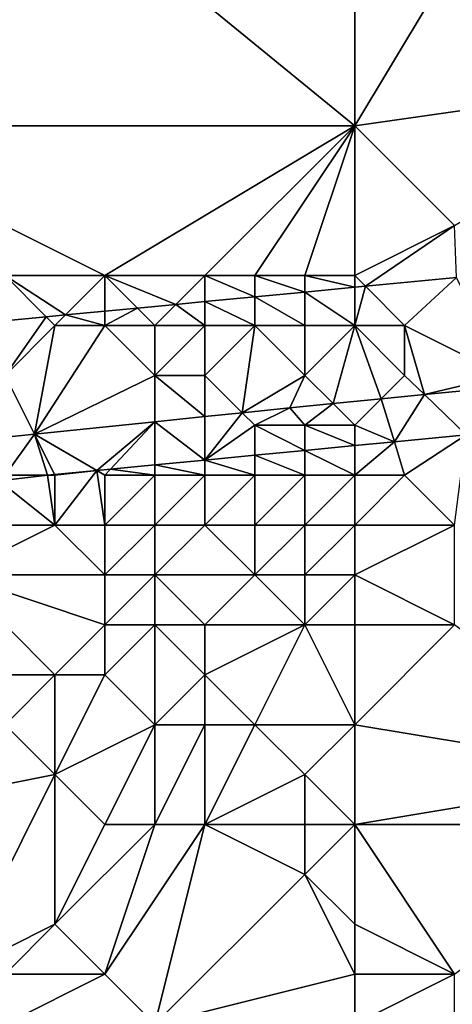
# Model space of a CAD drawing. Units: metres. Extents: x 75000 to 75625, y 344500 to 345000.
# Drawn here: x 75486 to 75495, y 344789 to 344809 of the extents above; entities that cross this region are included whole.
import ezdxf

# ---------------------------------------------------------------- set-up
doc = ezdxf.new("R2010")
doc.units = ezdxf.units.M
doc.layers.add('Terrain', color=15, linetype='Continuous')

msp = doc.modelspace()

# ---------------------------------------------------------------- linework, layer by layer
at = {"layer": 'Terrain'}
for points in [[(75482, 344807, 323.09), (75493, 344807, 323.2), (75482, 344816, 323.79), (75482, 344807, 323.09)], [(75493, 344807, 323.2), (75493, 344816, 323.94), (75482, 344816, 323.79), (75493, 344807, 323.2)], [(75493, 344807, 323.2), (75496, 344812, 323.55), (75493, 344816, 323.94), (75493, 344807, 323.2)], [(75493, 344807, 323.2), (75500, 344808, 323.43), (75496, 344812, 323.55), (75493, 344807, 323.2)], [(75493, 344807, 323.2), (75495, 344805, 323.15), (75500, 344808, 323.43), (75493, 344807, 323.2)], [(75488, 344804, 322.99), (75493, 344807, 323.2), (75482, 344807, 323.09), (75488, 344804, 322.99)], [(75488, 344804, 322.99), (75482, 344807, 323.09), (75486, 344804, 322.94), (75488, 344804, 322.99)], [(75490, 344804, 323.05), (75493, 344807, 323.2), (75488, 344804, 322.99), (75490, 344804, 323.05)], [(75491, 344804, 323.07), (75493, 344807, 323.2), (75490, 344804, 323.05), (75491, 344804, 323.07)], [(75492, 344804, 323.12), (75493, 344807, 323.2), (75491, 344804, 323.07), (75492, 344804, 323.12)], [(75493, 344804, 323.17), (75493, 344807, 323.2), (75492, 344804, 323.12), (75493, 344804, 323.17)], [(75493, 344804, 323.17), (75495, 344805, 323.15), (75493, 344807, 323.2), (75493, 344804, 323.17)], [(75493, 344804, 323.17), (75493.215, 344803.785, 322.856), (75495, 344805, 323.15), (75493, 344804, 323.17)], [(75493.215, 344803.785, 322.856), (75495.04, 344803.959, 322.901), (75495, 344805, 323.15), (75493.215, 344803.785, 322.856)], [(75486, 344804, 322.94), (75485, 344803, 322.653), (75486.826, 344803.174, 322.698), (75486, 344804, 322.94)], [(75488, 344804, 322.99), (75486, 344804, 322.94), (75487.211, 344803.211, 322.707), (75488, 344804, 322.99)], [(75486, 344804, 322.94), (75486.826, 344803.174, 322.698), (75487.211, 344803.211, 322.707), (75486, 344804, 322.94)], [(75488, 344804, 322.99), (75487.211, 344803.211, 322.707), (75488, 344803.286, 322.727), (75488, 344804, 322.99)], [(75490, 344804, 323.05), (75488, 344804, 322.99), (75489.422, 344803.422, 322.762), (75490, 344804, 323.05)], [(75488, 344804, 322.99), (75488, 344803.286, 322.727), (75488.651, 344803.349, 322.743), (75488, 344804, 322.99)], [(75488, 344804, 322.99), (75488.651, 344803.349, 322.743), (75489.422, 344803.422, 322.762), (75488, 344804, 322.99)], [(75490, 344804, 323.05), (75489.422, 344803.422, 322.762), (75490, 344803.477, 322.776), (75490, 344804, 323.05)], [(75491, 344804, 323.07), (75490, 344804, 323.05), (75491, 344803.573, 322.801), (75491, 344804, 323.07)], [(75490, 344804, 323.05), (75490, 344803.477, 322.776), (75491, 344803.573, 322.801), (75490, 344804, 323.05)], [(75492, 344804, 323.12), (75491, 344804, 323.07), (75492, 344803.669, 322.826), (75492, 344804, 323.12)], [(75491, 344804, 323.07), (75491, 344803.573, 322.801), (75492, 344803.669, 322.826), (75491, 344804, 323.07)], [(75493, 344804, 323.17), (75492, 344804, 323.12), (75493, 344803.764, 322.851), (75493, 344804, 323.17)], [(75492, 344804, 323.12), (75492, 344803.669, 322.826), (75493, 344803.764, 322.851), (75492, 344804, 323.12)], [(75493, 344804, 323.17), (75493, 344803.764, 322.851), (75493.215, 344803.785, 322.856), (75493, 344804, 323.17)], [(75493.215, 344803.785, 322.856), (75494, 344803, 323.71), (75495.04, 344803.959, 322.901), (75493.215, 344803.785, 322.856)], [(75496, 344802, 324.56), (75495.04, 344803.959, 322.901), (75494, 344803, 323.71), (75496, 344802, 324.56)], [(75493, 344803, 323.62), (75493, 344803.764, 322.851), (75492, 344803.669, 322.826), (75493, 344803, 323.62)], [(75493, 344803, 323.62), (75494, 344803, 323.71), (75493.215, 344803.785, 322.856), (75493, 344803, 323.62)], [(75493, 344803, 323.62), (75493.215, 344803.785, 322.856), (75493, 344803.764, 322.851), (75493, 344803, 323.62)], [(75491, 344803, 323.46), (75491, 344803.573, 322.801), (75490, 344803.477, 322.776), (75491, 344803, 323.46)], [(75492, 344803, 323.53), (75492, 344803.669, 322.826), (75491, 344803.573, 322.801), (75492, 344803, 323.53)], [(75492, 344803, 323.53), (75491, 344803.573, 322.801), (75491, 344803, 323.46), (75492, 344803, 323.53)], [(75493, 344803, 323.62), (75492, 344803.669, 322.826), (75492, 344803, 323.53), (75493, 344803, 323.62)], [(75489, 344803, 323.31), (75488.651, 344803.349, 322.743), (75488, 344803, 323.24), (75489, 344803, 323.31)], [(75488, 344803, 323.24), (75488.651, 344803.349, 322.743), (75488, 344803.286, 322.727), (75488, 344803, 323.24)], [(75489, 344803, 323.31), (75489.422, 344803.422, 322.762), (75488.651, 344803.349, 322.743), (75489, 344803, 323.31)], [(75490, 344803, 323.4), (75489.422, 344803.422, 322.762), (75489, 344803, 323.31), (75490, 344803, 323.4)], [(75490, 344803, 323.4), (75490, 344803.477, 322.776), (75489.422, 344803.422, 322.762), (75490, 344803, 323.4)], [(75491, 344803, 323.46), (75490, 344803.477, 322.776), (75490, 344803, 323.4), (75491, 344803, 323.46)], [(75486, 344802, 323.72), (75486.826, 344803.174, 322.698), (75485, 344803, 322.653), (75486, 344802, 323.72)], [(75486, 344802, 323.72), (75487, 344803, 323.21), (75486.826, 344803.174, 322.698), (75486, 344802, 323.72)], [(75487, 344803, 323.21), (75487.211, 344803.211, 322.707), (75486.826, 344803.174, 322.698), (75487, 344803, 323.21)], [(75488, 344803, 323.24), (75487.211, 344803.211, 322.707), (75487, 344803, 323.21), (75488, 344803, 323.24)], [(75488, 344803, 323.24), (75488, 344803.286, 322.727), (75487.211, 344803.211, 322.707), (75488, 344803, 323.24)], [(75486, 344802, 323.72), (75486.589, 344800.823, 324.351), (75487, 344803, 323.21), (75486, 344802, 323.72)], [(75489, 344802, 323.94), (75488, 344803, 323.24), (75486.589, 344800.823, 324.351), (75489, 344802, 323.94)], [(75488, 344803, 323.24), (75487, 344803, 323.21), (75486.589, 344800.823, 324.351), (75488, 344803, 323.24)], [(75489, 344802, 323.94), (75489, 344803, 323.31), (75488, 344803, 323.24), (75489, 344802, 323.94)], [(75490, 344802, 324.06), (75490, 344803, 323.4), (75489, 344802, 323.94), (75490, 344802, 324.06)], [(75489, 344802, 323.94), (75490, 344803, 323.4), (75489, 344803, 323.31), (75489, 344802, 323.94)], [(75490, 344802, 324.06), (75491, 344803, 323.46), (75490, 344803, 323.4), (75490, 344802, 324.06)], [(75490, 344802, 324.06), (75490.75, 344801.25, 324.438), (75491, 344803, 323.46), (75490, 344802, 324.06)], [(75492, 344802, 324.25), (75491, 344803, 323.46), (75490.75, 344801.25, 324.438), (75492, 344802, 324.25)], [(75492, 344802, 324.25), (75492, 344803, 323.53), (75491, 344803, 323.46), (75492, 344802, 324.25)], [(75492, 344802, 324.25), (75492.567, 344801.433, 324.484), (75493, 344803, 323.62), (75492, 344802, 324.25)], [(75492, 344802, 324.25), (75493, 344803, 323.62), (75492, 344803, 323.53), (75492, 344802, 324.25)], [(75493, 344803, 323.62), (75492.567, 344801.433, 324.484), (75493.529, 344801.529, 324.512), (75493, 344803, 323.62)], [(75493, 344803, 323.62), (75493.529, 344801.529, 324.512), (75494, 344802, 324.4), (75493, 344803, 323.62)], [(75493, 344803, 323.62), (75494, 344802, 324.4), (75494, 344803, 323.71), (75493, 344803, 323.62)], [(75494.398, 344801.614, 324.538), (75496, 344802, 324.56), (75494, 344803, 323.71), (75494.398, 344801.614, 324.538)], [(75494.398, 344801.614, 324.538), (75494, 344803, 323.71), (75494, 344802, 324.4), (75494.398, 344801.614, 324.538)], [(75486, 344802, 323.72), (75485.309, 344800.691, 324.324), (75486.589, 344800.823, 324.351), (75486, 344802, 323.72)], [(75489, 344802, 323.94), (75486.589, 344800.823, 324.351), (75489, 344801.07, 324.401), (75489, 344802, 323.94)], [(75490, 344802, 324.06), (75489, 344802, 323.94), (75490, 344801.173, 324.422), (75490, 344802, 324.06)], [(75489, 344802, 323.94), (75489, 344801.07, 324.401), (75490, 344801.173, 324.422), (75489, 344802, 323.94)], [(75490, 344802, 324.06), (75490, 344801.173, 324.422), (75490.75, 344801.25, 324.438), (75490, 344802, 324.06)], [(75492, 344802, 324.25), (75490.75, 344801.25, 324.438), (75491.701, 344801.348, 324.458), (75492, 344802, 324.25)], [(75492, 344802, 324.25), (75491.701, 344801.348, 324.458), (75492.567, 344801.433, 324.484), (75492, 344802, 324.25)], [(75493.529, 344801.529, 324.512), (75494.398, 344801.614, 324.538), (75494, 344802, 324.4), (75493.529, 344801.529, 324.512)], [(75494.398, 344801.614, 324.538), (75496, 344801.773, 324.586), (75496, 344802, 324.56), (75494.398, 344801.614, 324.538)], [(75494.398, 344801.614, 324.538), (75495.232, 344800.807, 324.591), (75496, 344801.773, 324.586), (75494.398, 344801.614, 324.538)], [(75493.529, 344801.529, 324.512), (75493.794, 344800.668, 324.549), (75494.398, 344801.614, 324.538), (75493.529, 344801.529, 324.512)], [(75493.794, 344800.668, 324.549), (75495.232, 344800.807, 324.591), (75494.398, 344801.614, 324.538), (75493.794, 344800.668, 324.549)], [(75491, 344801, 324.65), (75491.701, 344801.348, 324.458), (75490.75, 344801.25, 324.438), (75491, 344801, 324.65)], [(75492, 344801, 324.66), (75491.701, 344801.348, 324.458), (75491, 344801, 324.65), (75492, 344801, 324.66)], [(75492, 344801, 324.66), (75492.567, 344801.433, 324.484), (75491.701, 344801.348, 324.458), (75492, 344801, 324.66)], [(75493, 344801, 324.67), (75492.567, 344801.433, 324.484), (75492, 344801, 324.66), (75493, 344801, 324.67)], [(75493, 344801, 324.67), (75493.529, 344801.529, 324.512), (75492.567, 344801.433, 324.484), (75493, 344801, 324.67)], [(75493, 344801, 324.67), (75493.794, 344800.668, 324.549), (75493.529, 344801.529, 324.512), (75493, 344801, 324.67)], [(75490, 344800.303, 324.44), (75490, 344801.173, 324.422), (75489, 344801.07, 324.401), (75490, 344800.303, 324.44)], [(75491, 344801, 324.65), (75490.75, 344801.25, 324.438), (75490, 344800.303, 324.44), (75491, 344801, 324.65)], [(75490, 344800.303, 324.44), (75490.75, 344801.25, 324.438), (75490, 344801.173, 324.422), (75490, 344800.303, 324.44)], [(75487.837, 344800.095, 324.377), (75489, 344801.07, 324.401), (75486.589, 344800.823, 324.351), (75487.837, 344800.095, 324.377)], [(75488.113, 344800.121, 324.385), (75489, 344801.07, 324.401), (75487.837, 344800.095, 324.377), (75488.113, 344800.121, 324.385)], [(75489, 344800.207, 324.411), (75489, 344801.07, 324.401), (75488.113, 344800.121, 324.385), (75489, 344800.207, 324.411)], [(75490, 344800.303, 324.44), (75489, 344801.07, 324.401), (75489, 344800.207, 324.411), (75490, 344800.303, 324.44)], [(75491, 344801, 324.65), (75490, 344800.303, 324.44), (75491, 344800.399, 324.469), (75491, 344801, 324.65)], [(75492, 344801, 324.66), (75491, 344801, 324.65), (75492, 344800.496, 324.498), (75492, 344801, 324.66)], [(75491, 344801, 324.65), (75491, 344800.399, 324.469), (75492, 344800.496, 324.498), (75491, 344801, 324.65)], [(75493, 344801, 324.67), (75492, 344801, 324.66), (75493, 344800.592, 324.527), (75493, 344801, 324.67)], [(75492, 344801, 324.66), (75492, 344800.496, 324.498), (75493, 344800.592, 324.527), (75492, 344801, 324.66)], [(75493, 344801, 324.67), (75493, 344800.592, 324.527), (75493.794, 344800.668, 324.549), (75493, 344801, 324.67)], [(75486, 344800, 324.55), (75486.589, 344800.823, 324.351), (75485.309, 344800.691, 324.324), (75486, 344800, 324.55)], [(75486, 344800, 324.55), (75486.854, 344800, 324.349), (75486.589, 344800.823, 324.351), (75486, 344800, 324.55)], [(75487.837, 344800.095, 324.377), (75486.589, 344800.823, 324.351), (75486.993, 344800.013, 324.353), (75487.837, 344800.095, 324.377)], [(75486.993, 344800.013, 324.353), (75486.589, 344800.823, 324.351), (75486.854, 344800, 324.349), (75486.993, 344800.013, 324.353)], [(75494, 344800, 324.25), (75495.232, 344800.807, 324.591), (75493.794, 344800.668, 324.549), (75494, 344800, 324.25)], [(75495, 344799, 323.38), (75495.232, 344800.807, 324.591), (75494, 344800, 324.25), (75495, 344799, 323.38)], [(75493, 344800, 324.32), (75493, 344800.592, 324.527), (75492, 344800.496, 324.498), (75493, 344800, 324.32)], [(75493, 344800, 324.32), (75494, 344800, 324.25), (75493.794, 344800.668, 324.549), (75493, 344800, 324.32)], [(75493, 344800, 324.32), (75493.794, 344800.668, 324.549), (75493, 344800.592, 324.527), (75493, 344800, 324.32)], [(75491, 344800, 324.35), (75491, 344800.399, 324.469), (75490, 344800.303, 324.44), (75491, 344800, 324.35)], [(75492, 344800, 324.34), (75492, 344800.496, 324.498), (75491, 344800.399, 324.469), (75492, 344800, 324.34)], [(75492, 344800, 324.34), (75491, 344800.399, 324.469), (75491, 344800, 324.35), (75492, 344800, 324.34)], [(75493, 344800, 324.32), (75492, 344800.496, 324.498), (75492, 344800, 324.34), (75493, 344800, 324.32)], [(75489, 344800, 324.48), (75489, 344800.207, 324.411), (75488.113, 344800.121, 324.385), (75489, 344800, 324.48)], [(75490, 344800, 324.38), (75490, 344800.303, 324.44), (75489, 344800.207, 324.411), (75490, 344800, 324.38)], [(75490, 344800, 324.38), (75489, 344800.207, 324.411), (75489, 344800, 324.48), (75490, 344800, 324.38)], [(75491, 344800, 324.35), (75490, 344800.303, 324.44), (75490, 344800, 324.38), (75491, 344800, 324.35)], [(75487, 344799, 324.04), (75486.854, 344800, 324.349), (75485.886, 344799.886, 324.326), (75487, 344799, 324.04)], [(75486, 344800, 324.55), (75485.886, 344799.886, 324.326), (75486.854, 344800, 324.349), (75486, 344800, 324.55)], [(75487, 344800, 324.58), (75486.993, 344800.013, 324.353), (75486.854, 344800, 324.349), (75487, 344800, 324.58)], [(75487, 344799, 324.04), (75487, 344800, 324.58), (75486.854, 344800, 324.349), (75487, 344799, 324.04)], [(75487, 344800, 324.58), (75487.837, 344800.095, 324.377), (75486.993, 344800.013, 324.353), (75487, 344800, 324.58)], [(75488, 344799, 323.98), (75487.837, 344800.095, 324.377), (75487, 344799, 324.04), (75488, 344799, 323.98)], [(75487, 344799, 324.04), (75487.837, 344800.095, 324.377), (75487, 344800, 324.58), (75487, 344799, 324.04)], [(75488, 344800, 324.57), (75488.113, 344800.121, 324.385), (75487.837, 344800.095, 324.377), (75488, 344800, 324.57)], [(75488, 344799, 323.98), (75488, 344800, 324.57), (75487.837, 344800.095, 324.377), (75488, 344799, 323.98)], [(75489, 344800, 324.48), (75488.113, 344800.121, 324.385), (75488, 344800, 324.57), (75489, 344800, 324.48)], [(75489, 344799, 323.88), (75489, 344800, 324.48), (75488, 344799, 323.98), (75489, 344799, 323.88)], [(75488, 344799, 323.98), (75489, 344800, 324.48), (75488, 344800, 324.57), (75488, 344799, 323.98)], [(75490, 344799, 323.64), (75490, 344800, 324.38), (75489, 344799, 323.88), (75490, 344799, 323.64)], [(75489, 344799, 323.88), (75490, 344800, 324.38), (75489, 344800, 324.48), (75489, 344799, 323.88)], [(75491, 344799, 323.62), (75491, 344800, 324.35), (75490, 344799, 323.64), (75491, 344799, 323.62)], [(75490, 344799, 323.64), (75491, 344800, 324.35), (75490, 344800, 324.38), (75490, 344799, 323.64)], [(75492, 344799, 323.55), (75492, 344800, 324.34), (75491, 344799, 323.62), (75492, 344799, 323.55)], [(75491, 344799, 323.62), (75492, 344800, 324.34), (75491, 344800, 324.35), (75491, 344799, 323.62)], [(75493, 344799, 323.58), (75493, 344800, 324.32), (75492, 344799, 323.55), (75493, 344799, 323.58)], [(75492, 344799, 323.55), (75493, 344800, 324.32), (75492, 344800, 324.34), (75492, 344799, 323.55)], [(75493, 344799, 323.58), (75495, 344799, 323.38), (75494, 344800, 324.25), (75493, 344799, 323.58)], [(75493, 344799, 323.58), (75494, 344800, 324.25), (75493, 344800, 324.32), (75493, 344799, 323.58)], [(75487, 344799, 324.04), (75485.886, 344799.886, 324.326), (75485, 344799, 324.05), (75487, 344799, 324.04)], [(75488, 344798, 323.15), (75487, 344799, 324.04), (75485, 344798, 323.55), (75488, 344798, 323.15)], [(75485, 344798, 323.55), (75487, 344799, 324.04), (75485, 344799, 324.05), (75485, 344798, 323.55)], [(75488, 344798, 323.15), (75488, 344799, 323.98), (75487, 344799, 324.04), (75488, 344798, 323.15)], [(75489, 344798, 323.02), (75489, 344799, 323.88), (75488, 344798, 323.15), (75489, 344798, 323.02)], [(75488, 344798, 323.15), (75489, 344799, 323.88), (75488, 344799, 323.98), (75488, 344798, 323.15)], [(75491, 344798, 322.93), (75490, 344799, 323.64), (75489, 344798, 323.02), (75491, 344798, 322.93)], [(75489, 344798, 323.02), (75490, 344799, 323.64), (75489, 344799, 323.88), (75489, 344798, 323.02)], [(75491, 344798, 322.93), (75491, 344799, 323.62), (75490, 344799, 323.64), (75491, 344798, 322.93)], [(75492, 344798, 322.75), (75492, 344799, 323.55), (75491, 344798, 322.93), (75492, 344798, 322.75)], [(75491, 344798, 322.93), (75492, 344799, 323.55), (75491, 344799, 323.62), (75491, 344798, 322.93)], [(75493, 344798, 322.72), (75493, 344799, 323.58), (75492, 344798, 322.75), (75493, 344798, 322.72)], [(75492, 344798, 322.75), (75493, 344799, 323.58), (75492, 344799, 323.55), (75492, 344798, 322.75)], [(75493, 344798, 322.72), (75495, 344799, 323.38), (75493, 344799, 323.58), (75493, 344798, 322.72)], [(75493, 344798, 322.72), (75495, 344797, 321.91), (75495, 344799, 323.38), (75493, 344798, 322.72)], [(75488, 344797, 322.35), (75488, 344798, 323.15), (75485, 344798, 323.55), (75488, 344797, 322.35)], [(75488, 344797, 322.35), (75485, 344798, 323.55), (75487, 344796, 321.73), (75488, 344797, 322.35)], [(75485, 344798, 323.55), (75485, 344796, 321.81), (75487, 344796, 321.73), (75485, 344798, 323.55)], [(75489, 344797, 322.18), (75489, 344798, 323.02), (75488, 344797, 322.35), (75489, 344797, 322.18)], [(75488, 344797, 322.35), (75489, 344798, 323.02), (75488, 344798, 323.15), (75488, 344797, 322.35)], [(75490, 344797, 322.35), (75491, 344798, 322.93), (75489, 344798, 323.02), (75490, 344797, 322.35)], [(75490, 344797, 322.35), (75489, 344798, 323.02), (75489, 344797, 322.18), (75490, 344797, 322.35)], [(75492, 344797, 322.08), (75491, 344798, 322.93), (75490, 344797, 322.35), (75492, 344797, 322.08)], [(75492, 344797, 322.08), (75492, 344798, 322.75), (75491, 344798, 322.93), (75492, 344797, 322.08)], [(75493, 344797, 321.88), (75493, 344798, 322.72), (75492, 344797, 322.08), (75493, 344797, 321.88)], [(75492, 344797, 322.08), (75493, 344798, 322.72), (75492, 344798, 322.75), (75492, 344797, 322.08)], [(75493, 344797, 321.88), (75495, 344797, 321.91), (75493, 344798, 322.72), (75493, 344797, 321.88)], [(75488, 344797, 322.35), (75487, 344796, 321.73), (75488, 344796, 321.72), (75488, 344797, 322.35)], [(75489, 344797, 322.18), (75488, 344797, 322.35), (75488, 344796, 321.72), (75489, 344797, 322.18)], [(75489, 344797, 322.18), (75488, 344796, 321.72), (75489, 344795, 320.72), (75489, 344797, 322.18)], [(75490, 344797, 322.35), (75489, 344797, 322.18), (75490, 344796, 321.3), (75490, 344797, 322.35)], [(75489, 344797, 322.18), (75489, 344795, 320.72), (75490, 344796, 321.3), (75489, 344797, 322.18)], [(75492, 344797, 322.08), (75490, 344797, 322.35), (75490, 344796, 321.3), (75492, 344797, 322.08)], [(75492, 344797, 322.08), (75490, 344796, 321.3), (75491, 344795, 320.61), (75492, 344797, 322.08)], [(75492, 344797, 322.08), (75491, 344795, 320.61), (75493, 344795, 320.54), (75492, 344797, 322.08)], [(75493, 344797, 321.88), (75492, 344797, 322.08), (75493, 344795, 320.54), (75493, 344797, 321.88)], [(75493, 344795, 320.54), (75499, 344794, 319.87), (75495, 344797, 321.91), (75493, 344795, 320.54)], [(75493, 344797, 321.88), (75493, 344795, 320.54), (75495, 344797, 321.91), (75493, 344797, 321.88)], [(75486, 344795, 320.87), (75487, 344796, 321.73), (75485, 344796, 321.81), (75486, 344795, 320.87)], [(75487, 344794, 320.09), (75487, 344796, 321.73), (75486, 344795, 320.87), (75487, 344794, 320.09)], [(75487, 344794, 320.09), (75489, 344795, 320.72), (75488, 344796, 321.72), (75487, 344794, 320.09)], [(75487, 344794, 320.09), (75488, 344796, 321.72), (75487, 344796, 321.73), (75487, 344794, 320.09)], [(75490, 344795, 320.82), (75490, 344796, 321.3), (75489, 344795, 320.72), (75490, 344795, 320.82)], [(75491, 344795, 320.61), (75490, 344796, 321.3), (75490, 344795, 320.82), (75491, 344795, 320.61)], [(75482, 344793, 319.77), (75487, 344794, 320.09), (75486, 344795, 320.87), (75482, 344793, 319.77)], [(75488, 344793, 319.48), (75489, 344795, 320.72), (75487, 344794, 320.09), (75488, 344793, 319.48)], [(75489, 344793, 319.44), (75489, 344795, 320.72), (75488, 344793, 319.48), (75489, 344793, 319.44)], [(75490, 344793, 319.43), (75490, 344795, 320.82), (75489, 344793, 319.44), (75490, 344793, 319.43)], [(75489, 344793, 319.44), (75490, 344795, 320.82), (75489, 344795, 320.72), (75489, 344793, 319.44)], [(75490, 344793, 319.43), (75492, 344794, 319.96), (75491, 344795, 320.61), (75490, 344793, 319.43)], [(75490, 344793, 319.43), (75491, 344795, 320.61), (75490, 344795, 320.82), (75490, 344793, 319.43)], [(75492, 344794, 319.96), (75493, 344795, 320.54), (75491, 344795, 320.61), (75492, 344794, 319.96)], [(75493, 344793, 319.42), (75493, 344795, 320.54), (75492, 344794, 319.96), (75493, 344793, 319.42)], [(75493, 344793, 319.42), (75499, 344794, 319.87), (75493, 344795, 320.54), (75493, 344793, 319.42)], [(75482, 344793, 319.77), (75485, 344790, 318.12), (75487, 344794, 320.09), (75482, 344793, 319.77)], [(75487, 344791, 318.49), (75487, 344794, 320.09), (75485, 344790, 318.12), (75487, 344791, 318.49)], [(75487, 344791, 318.49), (75488, 344793, 319.48), (75487, 344794, 320.09), (75487, 344791, 318.49)], [(75492, 344793, 319.44), (75492, 344794, 319.96), (75490, 344793, 319.43), (75492, 344793, 319.44)], [(75493, 344793, 319.42), (75492, 344794, 319.96), (75492, 344793, 319.44), (75493, 344793, 319.42)], [(75493, 344793, 319.42), (75499, 344793, 319.41), (75499, 344794, 319.87), (75493, 344793, 319.42)], [(75487, 344791, 318.49), (75489, 344793, 319.44), (75488, 344793, 319.48), (75487, 344791, 318.49)], [(75487, 344791, 318.49), (75488, 344790, 318.07), (75489, 344793, 319.44), (75487, 344791, 318.49)], [(75490, 344793, 319.43), (75489, 344793, 319.44), (75488, 344790, 318.07), (75490, 344793, 319.43)], [(75490, 344793, 319.43), (75488, 344790, 318.07), (75489, 344789, 317.46), (75490, 344793, 319.43)], [(75492, 344792, 318.9), (75490, 344793, 319.43), (75489, 344789, 317.46), (75492, 344792, 318.9)], [(75492, 344792, 318.9), (75492, 344793, 319.44), (75490, 344793, 319.43), (75492, 344792, 318.9)], [(75493, 344791, 318.42), (75493, 344793, 319.42), (75492, 344792, 318.9), (75493, 344791, 318.42)], [(75492, 344792, 318.9), (75493, 344793, 319.42), (75492, 344793, 319.44), (75492, 344792, 318.9)], [(75493, 344791, 318.42), (75495, 344790, 317.9), (75493, 344793, 319.42), (75493, 344791, 318.42)], [(75493, 344793, 319.42), (75495, 344790, 317.9), (75499, 344793, 319.41), (75493, 344793, 319.42)], [(75492, 344792, 318.9), (75489, 344789, 317.46), (75493, 344790, 317.93), (75492, 344792, 318.9)], [(75493, 344791, 318.42), (75492, 344792, 318.9), (75493, 344790, 317.93), (75493, 344791, 318.42)], [(75487, 344791, 318.49), (75485, 344790, 318.12), (75486, 344790, 318.06), (75487, 344791, 318.49)], [(75487, 344791, 318.49), (75486, 344790, 318.06), (75488, 344790, 318.07), (75487, 344791, 318.49)], [(75493, 344791, 318.42), (75493, 344790, 317.93), (75495, 344790, 317.9), (75493, 344791, 318.42)], [(75486, 344790, 318.06), (75486, 344789, 317.58), (75488, 344790, 318.07), (75486, 344790, 318.06)], [(75488, 344790, 318.07), (75486, 344789, 317.58), (75489, 344789, 317.46), (75488, 344790, 318.07)], [(75493, 344790, 317.93), (75489, 344789, 317.46), (75493, 344789, 317.35), (75493, 344790, 317.93)], [(75493, 344790, 317.93), (75493, 344789, 317.35), (75495, 344790, 317.9), (75493, 344790, 317.93)], [(75493, 344789, 317.35), (75495, 344789, 317.35), (75495, 344790, 317.9), (75493, 344789, 317.35)]]:
    msp.add_3dface(points, dxfattribs=at)

doc.saveas('drawing.dxf')
